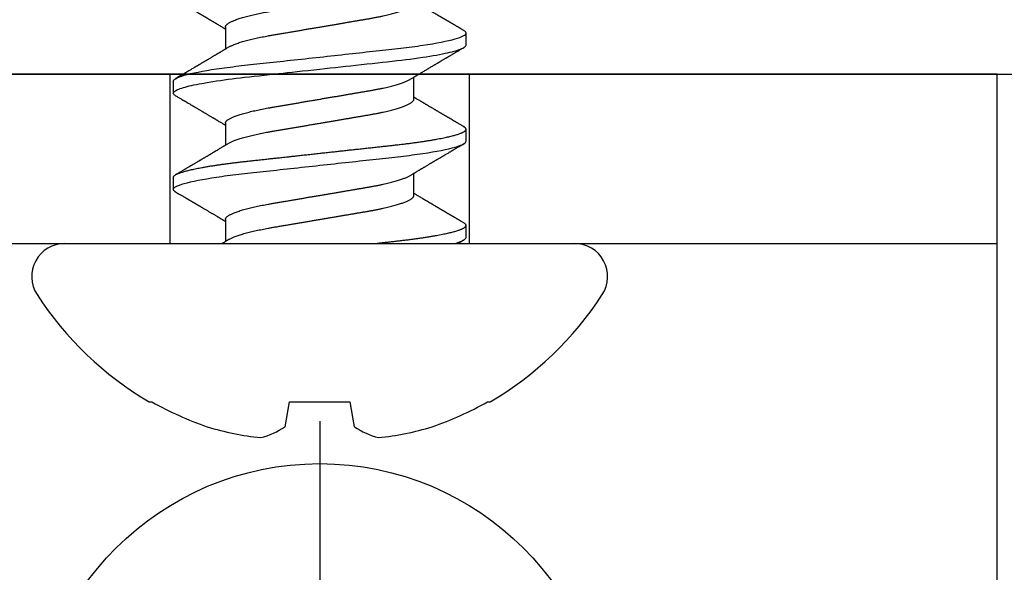
# Model space of a CAD drawing. Units: inches. Extents: x 0 to 266, y 0 to 43.
# Drawn here: x 9 to 10, y 26 to 27 of the extents above; entities that cross this region are included whole.
import ezdxf

# ---------------------------------------------------------------- set-up
doc = ezdxf.new("R2010")
doc.units = ezdxf.units.IN
doc.header["$LTSCALE"] = 0.25
doc.header["$MEASUREMENT"] = 0
doc.layers.add('Arcadia-Profile', color=6, linetype='Continuous')

# ---------------------------------------------------------------- blocks, each defined once
blk = doc.blocks.new('Clip OPG1999-11')
at = {"layer": 'Arcadia-Profile'}
for points in [[(-2, -0.875), (2, -0.875), (2, 0), (-2, 0)], [(2, 0), (-2, 0), (-2, -0.125), (2, -0.125)], [(1.3895, -0.125), (1.6105, -0.125), (1.6105, 0), (1.3895, 0)]]:
    blk.add_lwpolyline(points, close=True, dxfattribs=at)
blk = doc.blocks.new('Dynblock #12-11 x 0.500 PHSMS')
at = {"layer": 'Arcadia-Profile'}
blk.add_line((0, 0.24375), (0, -0.24375), dxfattribs=at)
blk.add_circle((0, 0), 0.2125, dxfattribs=at)
blk = doc.blocks.new('*U316')
at = {"layer": 'Arcadia-Profile'}
for p, q in [((0, 0.18806), (0, -0.18806)), ((-0.11686, 0.12575), (-0.11686, 0.12375)), ((0.04881, 0.108), (0.03994, 0.108)), ((0.11981, 0.108), (0.11094, 0.108)), ((0.01775, 0.06957), (0.00144, 0.06957)), ((0.08875, 0.06957), (0.07244, 0.06957)), ((0.15975, 0.06957), (0.14344, 0.06957)), ((-0.13533, 0.02557), (-0.11686, 0.02231)), ((-0.11686, 0.02231), (-0.11686, -0.02231)), ((-0.11686, -0.02231), (-0.13533, -0.02557)), ((0.0355, -0.06957), (0.05181, -0.06957)), ((0.1065, -0.06957), (0.12281, -0.06957)), ((0.00444, -0.108), (0.01331, -0.108)), ((0.07544, -0.108), (0.08431, -0.108)), ((0.14644, -0.108), (0.15531, -0.108)), ((-0.11686, -0.12375), (-0.11686, -0.12575))]:
    blk.add_line(p, q, dxfattribs=at)
at = {"layer": 'Arcadia-Profile', "flags": 128}
blk.add_lwpolyline([(0.10904, 0.10632), (0.10936, 0.10682), (0.10977, 0.10734), (0.11017, 0.10771), (0.11056, 0.10793), (0.11094, 0.108), (0.11129, 0.10794), (0.11165, 0.10775), (0.11201, 0.10744), (0.11239, 0.10699), (0.11277, 0.10642), (0.11316, 0.10571), (0.11356, 0.10486), (0.11393, 0.10397), (0.11431, 0.10296), (0.11469, 0.10184), (0.11507, 0.10061), (0.11545, 0.09926), (0.11584, 0.09781), (0.11623, 0.09625), (0.11662, 0.09458), (0.11701, 0.0928), (0.1174, 0.09093), (0.11779, 0.08896), (0.11818, 0.0869), (0.11863, 0.08435), (0.11908, 0.08168), (0.11953, 0.0789), (0.11997, 0.07602), (0.12037, 0.07326), (0.12076, 0.07043), (0.12115, 0.06754), (0.12153, 0.06457), (0.1219, 0.06156), (0.12226, 0.05849), (0.12262, 0.05538), (0.123, 0.05191), (0.12339, 0.04834), (0.12379, 0.04466), (0.12421, 0.0409), (0.12463, 0.03704), (0.12499, 0.03377), (0.12535, 0.03044), (0.12572, 0.02706), (0.1261, 0.02365), (0.12647, 0.02019), (0.12686, 0.01671), (0.12731, 0.01256), (0.12777, 0.00839), (0.12823, 0.0042), (0.12869, 0), (0.12911, -0.00389), (0.12954, -0.00777), (0.12996, -0.01163), (0.13038, -0.01548), (0.1308, -0.01929), (0.13121, -0.02307), (0.13162, -0.0268), (0.13207, -0.03085), (0.1325, -0.03483), (0.13293, -0.03873), (0.13335, -0.04255), (0.13376, -0.04627), (0.13416, -0.0499), (0.13454, -0.05343), (0.13492, -0.05687), (0.13532, -0.06027), (0.13572, -0.06361), (0.13613, -0.06683), (0.13655, -0.06997), (0.13697, -0.07304), (0.13741, -0.07602), (0.13781, -0.07869), (0.13822, -0.08127), (0.13864, -0.08376), (0.13906, -0.08615), (0.13948, -0.08843), (0.13991, -0.09061), (0.14033, -0.09266), (0.14072, -0.09444), (0.14111, -0.09612), (0.1415, -0.09769), (0.14189, -0.09915), (0.14228, -0.10051), (0.14266, -0.10175), (0.14304, -0.10288), (0.14341, -0.10389), (0.14378, -0.1048), (0.14415, -0.10558), (0.14451, -0.10626), (0.14486, -0.10682), (0.14527, -0.10734), (0.14567, -0.10771), (0.14606, -0.10793), (0.14644, -0.108), (0.14644, -0.108)], dxfattribs=at)
at = {"layer": 'Arcadia-Profile'}
for centre, radius, start, end in [((-0.02444, 0.18806), 0.02444, 0, 122.99485), ((0.09766, 0), 0.24866, 122.99485, 149.62245), ((0.10069, 0.00054), 0.25002, 150.47504, 160.73805), ((0.06415, 0.02236), 0.2085, 163.08566, 174.18854), ((-0.0871, 0.0577), 0.05796, 194.21711, 213.66985), ((-0.08735, -0.05759), 0.05768, 146.28312, 165.82992), ((0.06411, -0.02237), 0.20846, 185.81039, 196.91541), ((0.10068, -0.00055), 0.25001, 199.26168, 209.52524), ((0.09766, 0), 0.24866, 210.37755, 237.00515), ((-0.02444, -0.18806), 0.02444, 237.00515, 0)]:
    blk.add_arc(centre, radius, start, end, dxfattribs=at)
for points, knots in [([(0.03804, 0.10632), (0.03778, 0.10586), (0.03727, 0.10499), (0.03654, 0.10375), (0.03589, 0.10265), (0.03533, 0.10169), (0.03484, 0.10086), (0.03443, 0.10017), (0.03411, 0.09962), (0.03387, 0.09921), (0.03368, 0.09889), (0.03352, 0.09861), (0.03335, 0.09832), (0.03317, 0.09802), (0.03297, 0.09768), (0.03276, 0.09731), (0.03252, 0.09692), (0.03228, 0.09651), (0.03203, 0.09608), (0.03178, 0.09566), (0.03154, 0.09525), (0.03131, 0.09486), (0.03106, 0.09444), (0.03079, 0.09398), (0.03051, 0.09351), (0.03025, 0.09306), (0.03004, 0.0927), (0.02988, 0.09244), (0.02977, 0.09225), (0.02965, 0.09204), (0.02949, 0.09177), (0.02926, 0.09137), (0.02896, 0.09087), (0.02861, 0.09027), (0.02825, 0.08967), (0.02791, 0.08909), (0.02759, 0.08854), (0.02724, 0.08796), (0.02688, 0.08735), (0.02652, 0.08673), (0.02618, 0.08617), (0.02589, 0.08567), (0.0255, 0.08502), (0.02503, 0.08422), (0.02449, 0.0833), (0.02396, 0.08241), (0.02344, 0.08154), (0.02292, 0.08067), (0.02245, 0.07986), (0.02199, 0.07909), (0.02152, 0.0783), (0.02103, 0.07748), (0.02055, 0.07668), (0.02011, 0.07594), (0.01974, 0.07531), (0.01939, 0.07473), (0.01905, 0.07416), (0.01868, 0.07354), (0.0183, 0.0729), (0.01794, 0.07229), (0.01759, 0.07171), (0.01728, 0.07119), (0.01696, 0.07066), (0.01664, 0.07012), (0.01642, 0.06976), (0.01631, 0.06957)], [0, 0, 0, 0, 0.0373, 0.070897, 0.100793, 0.126993, 0.149497, 0.168309, 0.183429, 0.194048, 0.201818, 0.209306, 0.217186, 0.225457, 0.234038, 0.244554, 0.255302, 0.266284, 0.277605, 0.290647, 0.30035, 0.310974, 0.322517, 0.33498, 0.348362, 0.360979, 0.371237, 0.378148, 0.382267, 0.386619, 0.394856, 0.404801, 0.418867, 0.435348, 0.454126, 0.467948, 0.48277, 0.498591, 0.515411, 0.53304, 0.548652, 0.561472, 0.573888, 0.601671, 0.626547, 0.648771, 0.674267, 0.698043, 0.719968, 0.739922, 0.761523, 0.783995, 0.807087, 0.827421, 0.844239, 0.858834, 0.874508, 0.891375, 0.909438, 0.926605, 0.941616, 0.956227, 0.969859, 0.984777, 1, 1, 1, 1]), ([(0.03804, 0.10632), (0.03815, 0.10649), (0.0384, 0.10689), (0.03877, 0.10736), (0.03917, 0.10773), (0.03956, 0.10796), (0.03981, 0.10799), (0.03994, 0.108)], [0, 0, 0, 0, 0.163147, 0.375007, 0.585185, 0.793555, 1, 1, 1, 1]), ([(0.03994, 0.108), (0.04122, 0.108), (0.04271, 0.10537), (0.04584, 0.09442), (0.04747, 0.08611), (0.04972, 0.07097), (0.05044, 0.06549), (0.05179, 0.05407), (0.05241, 0.04814), (0.05452, 0.02889), (0.0561, 0.01447), (0.05927, -0.01447), (0.06085, -0.02889), (0.06296, -0.04814), (0.06359, -0.05407), (0.06493, -0.06549), (0.06565, -0.07097), (0.06791, -0.08611), (0.06953, -0.09442), (0.07266, -0.10537), (0.07416, -0.108), (0.07544, -0.108)], [0, 0, 0, 0, 0.125, 0.125, 0.25, 0.25, 0.3125, 0.3125, 0.375, 0.375, 0.5, 0.5, 0.625, 0.625, 0.6875, 0.6875, 0.75, 0.75, 0.875, 0.875, 1, 1, 1, 1]), ([(0.04881, 0.108), (0.04893, 0.10799), (0.04916, 0.10796), (0.04952, 0.10777), (0.04989, 0.10746), (0.05026, 0.10701), (0.05065, 0.10644), (0.05104, 0.10573), (0.05143, 0.10491), (0.05181, 0.10399), (0.05218, 0.10298), (0.05256, 0.10186), (0.05294, 0.10063), (0.05333, 0.09928), (0.05372, 0.09783), (0.05411, 0.09626), (0.0545, 0.09459), (0.05489, 0.09282), (0.05528, 0.09095), (0.05567, 0.08898), (0.05608, 0.08679), (0.05651, 0.08437), (0.05696, 0.0817), (0.0574, 0.07892), (0.05783, 0.07611), (0.05824, 0.07328), (0.05864, 0.07045), (0.05903, 0.06756), (0.05941, 0.06459), (0.05978, 0.06158), (0.06014, 0.05851), (0.06051, 0.05529), (0.06087, 0.05191), (0.06127, 0.04834), (0.06167, 0.04466), (0.06208, 0.0409), (0.06248, 0.03726), (0.06286, 0.03377), (0.06323, 0.03044), (0.0636, 0.02706), (0.06397, 0.02365), (0.06435, 0.02019), (0.06475, 0.0165), (0.06519, 0.01256), (0.06564, 0.00839), (0.0661, 0.0042), (0.06655, 0.0001), (0.06699, -0.00389), (0.06741, -0.00777), (0.06784, -0.01163), (0.06826, -0.01548), (0.06868, -0.01929), (0.06909, -0.02307), (0.06951, -0.02692), (0.06994, -0.03085), (0.07038, -0.03483), (0.07081, -0.03873), (0.07122, -0.04255), (0.07163, -0.04627), (0.07203, -0.0499), (0.07242, -0.05344), (0.0728, -0.0569), (0.07319, -0.06029), (0.0736, -0.06361), (0.07401, -0.06685), (0.07442, -0.07), (0.07485, -0.07306), (0.07527, -0.07597), (0.07569, -0.07871), (0.0761, -0.08129), (0.07652, -0.08378), (0.07694, -0.08617), (0.07736, -0.08845), (0.07778, -0.09063), (0.0782, -0.09263), (0.0786, -0.09446), (0.07899, -0.09614), (0.07938, -0.09771), (0.07977, -0.09917), (0.08015, -0.10052), (0.08053, -0.10177), (0.08091, -0.1029), (0.08129, -0.10391), (0.08166, -0.10481), (0.08202, -0.1056), (0.08238, -0.10628), (0.08276, -0.10687), (0.08315, -0.10737), (0.08355, -0.10773), (0.08394, -0.10795), (0.0843, -0.10802), (0.08466, -0.10796), (0.08502, -0.10777), (0.08539, -0.10746), (0.08576, -0.10701), (0.08604, -0.10662), (0.08619, -0.10635), (0.08621, -0.10631)], [0, 0, 0, 0, 0.010162, 0.020412, 0.030746, 0.041157, 0.051641, 0.062192, 0.072803, 0.082578, 0.092394, 0.102246, 0.112128, 0.122036, 0.131963, 0.141905, 0.151855, 0.161809, 0.17176, 0.181704, 0.191635, 0.203314, 0.214958, 0.226559, 0.238107, 0.248743, 0.259321, 0.269835, 0.28028, 0.290648, 0.300936, 0.311137, 0.322294, 0.333542, 0.344891, 0.356336, 0.367869, 0.377542, 0.387265, 0.397035, 0.406847, 0.416695, 0.426574, 0.438249, 0.449952, 0.461673, 0.473402, 0.48426, 0.495111, 0.505947, 0.516761, 0.527547, 0.538298, 0.549007, 0.560729, 0.572384, 0.583963, 0.595459, 0.606863, 0.618169, 0.62937, 0.640538, 0.651811, 0.663183, 0.674444, 0.685788, 0.697208, 0.708697, 0.719385, 0.730117, 0.740889, 0.751692, 0.762519, 0.773364, 0.78422, 0.794173, 0.804124, 0.814067, 0.823995, 0.833905, 0.843789, 0.853643, 0.863462, 0.873241, 0.882974, 0.892657, 0.902285, 0.913555, 0.924736, 0.935821, 0.946804, 0.956966, 0.967216, 0.97755, 0.987961, 0.998445, 1, 1, 1, 1]), ([(0.07404, 0.06689), (0.07387, 0.06718), (0.07355, 0.06772), (0.0731, 0.06847), (0.07271, 0.06911), (0.07238, 0.06967), (0.07208, 0.07017), (0.07179, 0.07066), (0.07142, 0.07127), (0.071, 0.07198), (0.07052, 0.07279), (0.06999, 0.07366), (0.0694, 0.07465), (0.06872, 0.0758), (0.06799, 0.07702), (0.06736, 0.07809), (0.06683, 0.07898), (0.06644, 0.07963), (0.06611, 0.08019), (0.06582, 0.08068), (0.06551, 0.0812), (0.06515, 0.08181), (0.06474, 0.0825), (0.06431, 0.08323), (0.06388, 0.08394), (0.06346, 0.08465), (0.06305, 0.08536), (0.06264, 0.08604), (0.06228, 0.08666), (0.06197, 0.08718), (0.06171, 0.08762), (0.06147, 0.08802), (0.06124, 0.08841), (0.06099, 0.08883), (0.06071, 0.08931), (0.06038, 0.08987), (0.05998, 0.09054), (0.05953, 0.09131), (0.0591, 0.09204), (0.05871, 0.09269), (0.0584, 0.09323), (0.05811, 0.09372), (0.05787, 0.09413), (0.05767, 0.09446), (0.05753, 0.09471), (0.05737, 0.09497), (0.05717, 0.09531), (0.05689, 0.09578), (0.05657, 0.09633), (0.05618, 0.097), (0.05576, 0.0977), (0.05534, 0.09843), (0.05493, 0.09913), (0.05451, 0.09984), (0.05405, 0.10062), (0.05351, 0.10154), (0.05289, 0.1026), (0.05219, 0.10379), (0.05146, 0.10503), (0.05096, 0.10589), (0.0507, 0.10632)], [0, 0, 0, 0, 0.022021, 0.041178, 0.057465, 0.070985, 0.083593, 0.095975, 0.108132, 0.129787, 0.150275, 0.169693, 0.196588, 0.225623, 0.25722, 0.289323, 0.307398, 0.324769, 0.338924, 0.349903, 0.362501, 0.378157, 0.396863, 0.415118, 0.433238, 0.451224, 0.469076, 0.486785, 0.503128, 0.516006, 0.527029, 0.536493, 0.546333, 0.5569, 0.568196, 0.582707, 0.599629, 0.619098, 0.641114, 0.654839, 0.669142, 0.681786, 0.692242, 0.700512, 0.706593, 0.711361, 0.72031, 0.732351, 0.747256, 0.76208, 0.782676, 0.801024, 0.817473, 0.83521, 0.855004, 0.876854, 0.905216, 0.935422, 0.967016, 1, 1, 1, 1]), ([(0.10905, 0.10632), (0.10881, 0.10593), (0.10838, 0.10518), (0.10776, 0.10412), (0.10721, 0.10319), (0.10673, 0.10237), (0.10632, 0.10168), (0.10601, 0.10114), (0.10577, 0.10074), (0.10561, 0.10047), (0.10548, 0.10025), (0.10535, 0.10002), (0.10517, 0.09973), (0.10494, 0.09932), (0.10465, 0.09883), (0.10432, 0.09828), (0.10363, 0.0971), (0.10292, 0.09589), (0.1022, 0.09467), (0.10183, 0.09405), (0.10151, 0.0935), (0.10123, 0.09302), (0.10096, 0.09257), (0.10068, 0.09209), (0.10035, 0.09153), (0.09998, 0.09091), (0.09958, 0.09024), (0.09918, 0.08955), (0.09878, 0.08887), (0.09835, 0.08814), (0.09791, 0.08739), (0.09747, 0.08665), (0.09707, 0.08598), (0.0967, 0.08535), (0.09632, 0.08471), (0.0959, 0.084), (0.09546, 0.08325), (0.095, 0.08248), (0.09453, 0.08169), (0.09402, 0.08083), (0.09354, 0.08001), (0.0931, 0.07928), (0.09276, 0.0787), (0.09246, 0.0782), (0.09217, 0.07772), (0.09186, 0.07719), (0.09151, 0.07661), (0.09115, 0.07601), (0.0907, 0.07524), (0.09016, 0.07434), (0.08954, 0.0733), (0.08893, 0.07227), (0.08842, 0.07142), (0.08801, 0.07073), (0.08771, 0.07024), (0.08748, 0.06985), (0.08735, 0.06963), (0.08731, 0.06957)], [0, 0, 0, 0, 0.032056, 0.060793, 0.086214, 0.10832, 0.127113, 0.142595, 0.152035, 0.159613, 0.16533, 0.169512, 0.178312, 0.189339, 0.202593, 0.218073, 0.234624, 0.298282, 0.3168, 0.334005, 0.349065, 0.361981, 0.373144, 0.385893, 0.400988, 0.418428, 0.437055, 0.455681, 0.474303, 0.492924, 0.514861, 0.535462, 0.553663, 0.569469, 0.586433, 0.606095, 0.627147, 0.648004, 0.668924, 0.691995, 0.717669, 0.736159, 0.752052, 0.764946, 0.777019, 0.79137, 0.807923, 0.824618, 0.840632, 0.870643, 0.898423, 0.925314, 0.954847, 0.968328, 0.981749, 0.99512, 1, 1, 1, 1]), ([(0.11981, 0.108), (0.12109, 0.108), (0.12259, 0.10537), (0.12572, 0.09442), (0.12734, 0.08611), (0.1296, 0.07097), (0.13032, 0.06549), (0.13166, 0.05407), (0.13229, 0.04814), (0.1344, 0.02889), (0.13598, 0.01447), (0.13915, -0.01447), (0.14073, -0.02889), (0.14284, -0.04814), (0.14346, -0.05407), (0.14481, -0.06549), (0.14553, -0.07097), (0.14778, -0.08611), (0.14941, -0.09442), (0.15254, -0.10537), (0.15403, -0.108), (0.15531, -0.108)], [0, 0, 0, 0, 0.125, 0.125, 0.25, 0.25, 0.3125, 0.3125, 0.375, 0.375, 0.5, 0.5, 0.625, 0.625, 0.6875, 0.6875, 0.75, 0.75, 0.875, 0.875, 1, 1, 1, 1]), ([(0.14504, 0.06689), (0.14488, 0.06717), (0.14456, 0.06769), (0.14413, 0.06841), (0.14377, 0.06901), (0.14348, 0.0695), (0.14326, 0.06986), (0.14311, 0.07012), (0.14298, 0.07033), (0.14284, 0.07057), (0.14266, 0.07087), (0.14244, 0.07123), (0.14212, 0.07177), (0.14172, 0.07245), (0.14127, 0.0732), (0.14088, 0.07385), (0.14054, 0.07442), (0.14024, 0.07493), (0.13996, 0.07539), (0.13969, 0.07585), (0.13938, 0.07637), (0.13902, 0.07698), (0.13862, 0.07765), (0.13816, 0.07842), (0.13764, 0.07929), (0.13709, 0.08022), (0.13656, 0.08111), (0.13608, 0.08193), (0.13568, 0.0826), (0.13536, 0.08314), (0.13509, 0.08359), (0.13482, 0.08405), (0.13454, 0.08452), (0.13423, 0.08505), (0.1339, 0.08561), (0.13355, 0.0862), (0.13319, 0.08681), (0.1328, 0.08747), (0.1324, 0.08814), (0.13204, 0.08875), (0.13175, 0.08925), (0.13154, 0.08961), (0.13137, 0.0899), (0.13119, 0.09019), (0.13096, 0.09058), (0.13068, 0.09105), (0.13038, 0.09156), (0.13008, 0.09207), (0.12966, 0.09278), (0.12914, 0.09367), (0.12853, 0.0947), (0.12799, 0.09562), (0.12752, 0.09641), (0.12714, 0.09706), (0.12683, 0.0976), (0.12654, 0.09809), (0.12622, 0.09863), (0.12587, 0.09923), (0.12546, 0.09992), (0.12501, 0.10069), (0.1245, 0.10156), (0.12392, 0.10255), (0.12325, 0.10368), (0.12251, 0.10495), (0.12198, 0.10585), (0.1217, 0.10632)], [0, 0, 0, 0, 0.021375, 0.03972, 0.055031, 0.067305, 0.076539, 0.08273, 0.087048, 0.092973, 0.100638, 0.110046, 0.120502, 0.142117, 0.161182, 0.177696, 0.191942, 0.204947, 0.216448, 0.227023, 0.240092, 0.256164, 0.273342, 0.290692, 0.315269, 0.339346, 0.361896, 0.382816, 0.401494, 0.412788, 0.424203, 0.435772, 0.447495, 0.46056, 0.476123, 0.489953, 0.505295, 0.52215, 0.540303, 0.556283, 0.568886, 0.578109, 0.583485, 0.590784, 0.600685, 0.61318, 0.626512, 0.639382, 0.65179, 0.680785, 0.706886, 0.730076, 0.750242, 0.767358, 0.77929, 0.790863, 0.805007, 0.819888, 0.837098, 0.856817, 0.878297, 0.903351, 0.931985, 0.9642, 1, 1, 1, 1]), ([(0.18005, 0.10632), (0.17988, 0.10603), (0.17956, 0.1055), (0.17912, 0.10475), (0.17875, 0.10411), (0.17843, 0.10356), (0.17813, 0.10306), (0.17786, 0.10259), (0.17756, 0.10208), (0.17722, 0.10151), (0.17684, 0.10085), (0.17641, 0.10013), (0.17602, 0.09947), (0.1757, 0.09891), (0.17546, 0.09851), (0.17526, 0.09817), (0.17507, 0.09784), (0.17487, 0.09751), (0.17465, 0.09714), (0.17441, 0.09672), (0.17414, 0.09626), (0.17385, 0.09577), (0.17356, 0.09529), (0.17328, 0.09481), (0.173, 0.09434), (0.1727, 0.09383), (0.17241, 0.09332), (0.17213, 0.09286), (0.17192, 0.0925), (0.17175, 0.0922), (0.17157, 0.09191), (0.17137, 0.09157), (0.17112, 0.09114), (0.17084, 0.09066), (0.17054, 0.09016), (0.17024, 0.08965), (0.16995, 0.08916), (0.16967, 0.08868), (0.1694, 0.08823), (0.16917, 0.08784), (0.16898, 0.08751), (0.16881, 0.08723), (0.16863, 0.08693), (0.1684, 0.08654), (0.16811, 0.08604), (0.16776, 0.08546), (0.16741, 0.08486), (0.16707, 0.08429), (0.16675, 0.08374), (0.16645, 0.08324), (0.1662, 0.08281), (0.166, 0.08248), (0.16582, 0.08218), (0.16563, 0.08185), (0.1654, 0.08147), (0.16514, 0.08102), (0.16485, 0.08054), (0.16454, 0.08002), (0.16422, 0.07949), (0.1639, 0.07893), (0.16358, 0.07841), (0.16331, 0.07794), (0.16307, 0.07754), (0.16283, 0.07714), (0.16255, 0.07666), (0.16223, 0.07614), (0.16176, 0.07535), (0.16116, 0.07434), (0.16045, 0.07314), (0.15977, 0.072), (0.15923, 0.0711), (0.15881, 0.0704), (0.15855, 0.06996), (0.15838, 0.06968), (0.15831, 0.06957)], [0, 0, 0, 0, 0.023335, 0.043639, 0.060912, 0.075293, 0.088613, 0.101443, 0.113782, 0.130146, 0.147864, 0.16749, 0.18887, 0.201856, 0.212735, 0.221541, 0.229998, 0.239094, 0.248685, 0.260519, 0.272928, 0.285992, 0.30064, 0.312451, 0.325236, 0.338996, 0.353667, 0.366641, 0.37653, 0.383364, 0.390756, 0.400195, 0.411682, 0.425198, 0.439294, 0.453025, 0.46639, 0.47939, 0.49201, 0.503092, 0.511766, 0.518465, 0.526246, 0.536104, 0.550383, 0.567046, 0.583406, 0.599062, 0.614013, 0.628207, 0.640188, 0.648655, 0.655813, 0.664569, 0.675081, 0.687347, 0.700801, 0.714826, 0.72942, 0.744583, 0.759927, 0.772661, 0.782231, 0.792887, 0.805883, 0.820774, 0.835911, 0.870501, 0.903142, 0.934031, 0.963855, 0.976851, 0.99121, 1, 1, 1, 1]), ([(0.00304, 0.06689), (0.00292, 0.06709), (0.0027, 0.06746), (0.00242, 0.06793), (0.00219, 0.06832), (0.00198, 0.06867), (0.00173, 0.06909), (0.00144, 0.06957), (0.00113, 0.07008), (0.00069, 0.07083), (0.00031, 0.07145), (0.00004, 0.07191), (0.00001, 0.07197)], [0, 0, 0, 0, 0.120131, 0.214088, 0.282736, 0.348674, 0.421796, 0.528216, 0.632905, 0.727629, 0.966718, 1, 1, 1, 1]), ([(0.00304, 0.06689), (0.00305, 0.06688), (0.00321, 0.06663), (0.00352, 0.06605), (0.00398, 0.06515), (0.00444, 0.06414), (0.00492, 0.06298), (0.00543, 0.06166), (0.00595, 0.06018), (0.00647, 0.05857), (0.00699, 0.05686), (0.00751, 0.05503), (0.00802, 0.05311), (0.00853, 0.05109), (0.00902, 0.04902), (0.0095, 0.04691), (0.00996, 0.04477), (0.0104, 0.04257), (0.01084, 0.04032), (0.01127, 0.03803), (0.01171, 0.03555), (0.01216, 0.03287), (0.01265, 0.02996), (0.01317, 0.02696), (0.01367, 0.02397), (0.01417, 0.02103), (0.01467, 0.01814), (0.01517, 0.01519), (0.01567, 0.01221), (0.01619, 0.00919), (0.01671, 0.00614), (0.01723, 0.00307), (0.01774, 0.00005), (0.01825, -0.00292), (0.01874, -0.00584), (0.01924, -0.00873), (0.01972, -0.01161), (0.02021, -0.01445), (0.02068, -0.01721), (0.02113, -0.01987), (0.02157, -0.02243), (0.02199, -0.02495), (0.02241, -0.02741), (0.02284, -0.0299), (0.02326, -0.03241), (0.02369, -0.03495), (0.02412, -0.03742), (0.02457, -0.03985), (0.02503, -0.04222), (0.0255, -0.04455), (0.02598, -0.0468), (0.02646, -0.04895), (0.02694, -0.05099), (0.02743, -0.05291), (0.02791, -0.05475), (0.0284, -0.0565), (0.0289, -0.05815), (0.02939, -0.05968), (0.02986, -0.06107), (0.03033, -0.06235), (0.0308, -0.06352), (0.03126, -0.06459), (0.03174, -0.0656), (0.03223, -0.06652), (0.03273, -0.06735), (0.03322, -0.06804), (0.0337, -0.06861), (0.03417, -0.06904), (0.03463, -0.06935), (0.03507, -0.06954), (0.03536, -0.06956), (0.0355, -0.06957)], [0, 0, 0, 0, 0.000796, 0.014465, 0.028191, 0.041965, 0.055775, 0.071216, 0.086673, 0.102128, 0.117566, 0.132972, 0.148329, 0.163623, 0.178838, 0.193212, 0.207489, 0.221659, 0.235711, 0.249635, 0.263421, 0.279576, 0.295908, 0.312424, 0.329106, 0.344129, 0.359257, 0.374477, 0.389775, 0.405136, 0.420544, 0.435984, 0.45144, 0.466128, 0.480802, 0.495449, 0.510056, 0.524608, 0.539094, 0.552679, 0.566184, 0.579599, 0.592914, 0.60612, 0.620721, 0.635165, 0.649628, 0.664247, 0.67901, 0.693906, 0.708921, 0.724043, 0.738501, 0.753029, 0.767617, 0.78225, 0.796916, 0.8116, 0.825451, 0.839294, 0.85312, 0.866915, 0.88067, 0.89596, 0.91117, 0.926286, 0.941294, 0.956182, 0.970937, 0.985546, 1, 1, 1, 1]), ([(0.01775, 0.06957), (0.01789, 0.06956), (0.01816, 0.06954), (0.01858, 0.06937), (0.01901, 0.06909), (0.01946, 0.0687), (0.01991, 0.06819), (0.02037, 0.06758), (0.02082, 0.06686), (0.02127, 0.06606), (0.02173, 0.06515), (0.02219, 0.06414), (0.02267, 0.06298), (0.02318, 0.06166), (0.0237, 0.06018), (0.02422, 0.05857), (0.02474, 0.05686), (0.02526, 0.05503), (0.02577, 0.05311), (0.02628, 0.05109), (0.02677, 0.04902), (0.02725, 0.04691), (0.02771, 0.04477), (0.02815, 0.04257), (0.02859, 0.04032), (0.02902, 0.03803), (0.02946, 0.03555), (0.02991, 0.03287), (0.0304, 0.02996), (0.03092, 0.02696), (0.03142, 0.02397), (0.03192, 0.02103), (0.03242, 0.01814), (0.03292, 0.01519), (0.03342, 0.01221), (0.03394, 0.00919), (0.03446, 0.00614), (0.03498, 0.00307), (0.03549, 0.00005), (0.036, -0.00292), (0.03649, -0.00584), (0.03699, -0.00873), (0.03747, -0.01161), (0.03796, -0.01445), (0.03843, -0.01721), (0.03888, -0.01987), (0.03932, -0.02243), (0.03974, -0.02495), (0.04016, -0.02741), (0.04059, -0.0299), (0.04101, -0.03241), (0.04144, -0.03495), (0.04187, -0.03742), (0.04232, -0.03985), (0.04278, -0.04222), (0.04325, -0.04455), (0.04373, -0.0468), (0.04421, -0.04895), (0.04469, -0.05099), (0.04518, -0.05291), (0.04566, -0.05475), (0.04615, -0.0565), (0.04665, -0.05815), (0.04714, -0.05968), (0.04761, -0.06107), (0.04808, -0.06235), (0.04855, -0.06352), (0.04901, -0.06459), (0.04949, -0.06559), (0.04989, -0.06636), (0.05013, -0.06675), (0.05021, -0.06688)], [0, 0, 0, 0, 0.013732, 0.027605, 0.04161, 0.055737, 0.069975, 0.084314, 0.097914, 0.111583, 0.12531, 0.139084, 0.152894, 0.168336, 0.183792, 0.199247, 0.214686, 0.230092, 0.245449, 0.260743, 0.275958, 0.290332, 0.304609, 0.31878, 0.332832, 0.346756, 0.360542, 0.376697, 0.393029, 0.409545, 0.426227, 0.44125, 0.456378, 0.471599, 0.486897, 0.502258, 0.517666, 0.533106, 0.548562, 0.56325, 0.577924, 0.592572, 0.607178, 0.621731, 0.636216, 0.649802, 0.663307, 0.676722, 0.690037, 0.703243, 0.717844, 0.732288, 0.746752, 0.761371, 0.776134, 0.791029, 0.806045, 0.821167, 0.835625, 0.850154, 0.864741, 0.879375, 0.89404, 0.908725, 0.922575, 0.936419, 0.950245, 0.96404, 0.977795, 0.993085, 1, 1, 1, 1]), ([(0.07404, 0.06689), (0.07405, 0.06688), (0.07421, 0.06663), (0.07452, 0.06605), (0.07498, 0.06515), (0.07544, 0.06414), (0.07592, 0.06298), (0.07643, 0.06166), (0.07695, 0.06018), (0.07747, 0.05857), (0.07799, 0.05686), (0.07851, 0.05503), (0.07902, 0.05311), (0.07953, 0.05109), (0.08002, 0.04902), (0.0805, 0.04691), (0.08096, 0.04477), (0.0814, 0.04257), (0.08184, 0.04032), (0.08227, 0.03803), (0.08271, 0.03555), (0.08316, 0.03287), (0.08365, 0.02996), (0.08417, 0.02696), (0.08467, 0.02397), (0.08517, 0.02103), (0.08567, 0.01814), (0.08617, 0.01519), (0.08667, 0.01221), (0.08719, 0.00919), (0.08771, 0.00614), (0.08823, 0.00307), (0.08874, 0.00005), (0.08925, -0.00292), (0.08974, -0.00584), (0.09024, -0.00873), (0.09072, -0.01161), (0.09121, -0.01445), (0.09168, -0.01721), (0.09213, -0.01987), (0.09257, -0.02243), (0.09299, -0.02495), (0.09341, -0.02741), (0.09384, -0.0299), (0.09426, -0.03241), (0.09469, -0.03495), (0.09512, -0.03742), (0.09557, -0.03985), (0.09603, -0.04222), (0.0965, -0.04455), (0.09698, -0.0468), (0.09746, -0.04895), (0.09794, -0.05099), (0.09843, -0.05291), (0.09891, -0.05475), (0.0994, -0.0565), (0.0999, -0.05815), (0.10039, -0.05968), (0.10086, -0.06107), (0.10133, -0.06235), (0.1018, -0.06352), (0.10226, -0.06459), (0.10274, -0.0656), (0.10323, -0.06652), (0.10373, -0.06735), (0.10422, -0.06804), (0.1047, -0.06861), (0.10517, -0.06904), (0.10563, -0.06935), (0.10607, -0.06954), (0.10636, -0.06956), (0.1065, -0.06957)], [0, 0, 0, 0, 0.000799, 0.014468, 0.028195, 0.041969, 0.055779, 0.07122, 0.086676, 0.102131, 0.117569, 0.132975, 0.148332, 0.163626, 0.178841, 0.193214, 0.207492, 0.221662, 0.235714, 0.249638, 0.263424, 0.279579, 0.295911, 0.312426, 0.329109, 0.344131, 0.359259, 0.374479, 0.389777, 0.405138, 0.420546, 0.435986, 0.451442, 0.46613, 0.480804, 0.495451, 0.510057, 0.52461, 0.539095, 0.552681, 0.566186, 0.5796, 0.592915, 0.606121, 0.620722, 0.635166, 0.64963, 0.664248, 0.679011, 0.693907, 0.708922, 0.724044, 0.738502, 0.75303, 0.767618, 0.782251, 0.796917, 0.811601, 0.825452, 0.839295, 0.85312, 0.866916, 0.880671, 0.89596, 0.91117, 0.926286, 0.941295, 0.956182, 0.970937, 0.985546, 1, 1, 1, 1]), ([(0.08875, 0.06957), (0.08889, 0.06956), (0.08916, 0.06954), (0.08958, 0.06937), (0.09001, 0.06909), (0.09046, 0.0687), (0.09091, 0.06819), (0.09137, 0.06758), (0.09182, 0.06686), (0.09227, 0.06606), (0.09273, 0.06515), (0.09319, 0.06414), (0.09367, 0.06298), (0.09418, 0.06166), (0.0947, 0.06018), (0.09522, 0.05857), (0.09574, 0.05686), (0.09626, 0.05503), (0.09677, 0.05311), (0.09728, 0.05109), (0.09777, 0.04902), (0.09825, 0.04691), (0.09871, 0.04477), (0.09915, 0.04257), (0.09959, 0.04032), (0.10002, 0.03803), (0.10046, 0.03555), (0.10091, 0.03287), (0.1014, 0.02996), (0.10192, 0.02696), (0.10242, 0.02397), (0.10292, 0.02103), (0.10342, 0.01814), (0.10392, 0.01519), (0.10442, 0.01221), (0.10494, 0.00919), (0.10546, 0.00614), (0.10598, 0.00307), (0.10649, 0.00005), (0.107, -0.00292), (0.10749, -0.00584), (0.10799, -0.00873), (0.10847, -0.01161), (0.10896, -0.01445), (0.10943, -0.01721), (0.10988, -0.01987), (0.11032, -0.02243), (0.11074, -0.02495), (0.11116, -0.02741), (0.11159, -0.0299), (0.11201, -0.03241), (0.11244, -0.03495), (0.11287, -0.03742), (0.11332, -0.03985), (0.11378, -0.04222), (0.11425, -0.04455), (0.11473, -0.0468), (0.11521, -0.04895), (0.11569, -0.05099), (0.11618, -0.05291), (0.11666, -0.05475), (0.11715, -0.0565), (0.11765, -0.05815), (0.11814, -0.05968), (0.11861, -0.06107), (0.11908, -0.06235), (0.11955, -0.06352), (0.12001, -0.06459), (0.12049, -0.06559), (0.12089, -0.06636), (0.12113, -0.06675), (0.12121, -0.06688)], [0, 0, 0, 0, 0.013732, 0.027605, 0.04161, 0.055737, 0.069975, 0.084314, 0.097914, 0.111583, 0.12531, 0.139084, 0.152894, 0.168335, 0.183792, 0.199247, 0.214686, 0.230091, 0.245449, 0.260743, 0.275958, 0.290331, 0.304609, 0.318779, 0.332831, 0.346755, 0.360542, 0.376696, 0.393028, 0.409544, 0.426227, 0.441249, 0.456377, 0.471598, 0.486896, 0.502257, 0.517665, 0.533105, 0.548561, 0.563249, 0.577923, 0.592571, 0.607177, 0.62173, 0.636215, 0.649801, 0.663306, 0.676721, 0.690036, 0.703242, 0.717843, 0.732287, 0.746751, 0.761369, 0.776132, 0.791028, 0.806044, 0.821166, 0.835623, 0.850152, 0.86474, 0.879373, 0.894039, 0.908724, 0.922574, 0.936418, 0.950243, 0.964039, 0.977794, 0.993083, 1, 1, 1, 1]), ([(0.14504, 0.06689), (0.14505, 0.06688), (0.14521, 0.06663), (0.14552, 0.06605), (0.14598, 0.06515), (0.14644, 0.06414), (0.14692, 0.06298), (0.14743, 0.06166), (0.14795, 0.06018), (0.14847, 0.05857), (0.14899, 0.05686), (0.14951, 0.05503), (0.15002, 0.05311), (0.15053, 0.05109), (0.15102, 0.04902), (0.1515, 0.04691), (0.15196, 0.04477), (0.1524, 0.04257), (0.15284, 0.04032), (0.15327, 0.03803), (0.15371, 0.03555), (0.15416, 0.03287), (0.15465, 0.02996), (0.15517, 0.02696), (0.15567, 0.02397), (0.15617, 0.02103), (0.15667, 0.01814), (0.15717, 0.01519), (0.15767, 0.01221), (0.15819, 0.00919), (0.15871, 0.00614), (0.15923, 0.00307), (0.15974, 0.00005), (0.16025, -0.00292), (0.16074, -0.00584), (0.16124, -0.00873), (0.16172, -0.01161), (0.16221, -0.01445), (0.16268, -0.01721), (0.16313, -0.01987), (0.16357, -0.02243), (0.16399, -0.02495), (0.16441, -0.02741), (0.16484, -0.0299), (0.16526, -0.03241), (0.16569, -0.03495), (0.16612, -0.03742), (0.16657, -0.03985), (0.16703, -0.04222), (0.1675, -0.04455), (0.16798, -0.0468), (0.16846, -0.04895), (0.16894, -0.05099), (0.16943, -0.05291), (0.16991, -0.05475), (0.1704, -0.0565), (0.1709, -0.05815), (0.17139, -0.05968), (0.17186, -0.06107), (0.17233, -0.06235), (0.1728, -0.06352), (0.17326, -0.06459), (0.17374, -0.0656), (0.17423, -0.06652), (0.17473, -0.06735), (0.17522, -0.06804), (0.1757, -0.06861), (0.17617, -0.06904), (0.17663, -0.06935), (0.17707, -0.06954), (0.17736, -0.06956), (0.1775, -0.06957)], [0, 0, 0, 0, 0.000798, 0.014466, 0.028193, 0.041967, 0.055777, 0.071218, 0.086674, 0.10213, 0.117568, 0.132974, 0.148331, 0.163625, 0.17884, 0.193213, 0.207491, 0.221661, 0.235713, 0.249637, 0.263423, 0.279578, 0.29591, 0.312425, 0.329108, 0.34413, 0.359258, 0.374479, 0.389776, 0.405137, 0.420545, 0.435985, 0.451441, 0.466129, 0.480803, 0.49545, 0.510057, 0.524609, 0.539095, 0.55268, 0.566185, 0.5796, 0.592915, 0.606121, 0.620721, 0.635166, 0.649629, 0.664248, 0.679011, 0.693906, 0.708922, 0.724044, 0.738501, 0.75303, 0.767617, 0.782251, 0.796916, 0.811601, 0.825451, 0.839295, 0.85312, 0.866916, 0.88067, 0.89596, 0.91117, 0.926286, 0.941294, 0.956182, 0.970937, 0.985546, 1, 1, 1, 1]), ([(0.15975, 0.06957), (0.15989, 0.06956), (0.16016, 0.06954), (0.16058, 0.06937), (0.16101, 0.06909), (0.16146, 0.0687), (0.16191, 0.06819), (0.16237, 0.06758), (0.16282, 0.06686), (0.16327, 0.06606), (0.16373, 0.06515), (0.16419, 0.06414), (0.16467, 0.06298), (0.16518, 0.06166), (0.1657, 0.06018), (0.16622, 0.05857), (0.16674, 0.05686), (0.16726, 0.05503), (0.16777, 0.05311), (0.16828, 0.05109), (0.16877, 0.04902), (0.16925, 0.04691), (0.16971, 0.04477), (0.17015, 0.04257), (0.17059, 0.04032), (0.17102, 0.03803), (0.17146, 0.03555), (0.17191, 0.03287), (0.1724, 0.02996), (0.17292, 0.02696), (0.17342, 0.02397), (0.17392, 0.02103), (0.17442, 0.01814), (0.17492, 0.01519), (0.17542, 0.01221), (0.17594, 0.00919), (0.17646, 0.00614), (0.17698, 0.00307), (0.17749, 0.00005), (0.178, -0.00292), (0.17849, -0.00584), (0.17899, -0.00873), (0.17947, -0.01161), (0.17996, -0.01445), (0.18043, -0.01721), (0.18088, -0.01987), (0.18132, -0.02243), (0.18174, -0.02495), (0.18216, -0.02741), (0.18259, -0.0299), (0.18301, -0.03241), (0.18344, -0.03495), (0.18387, -0.03742), (0.18432, -0.03985), (0.18478, -0.04222), (0.18525, -0.04455), (0.18573, -0.0468), (0.18621, -0.04895), (0.18669, -0.05099), (0.18718, -0.05291), (0.18766, -0.05475), (0.18815, -0.0565), (0.18865, -0.05815), (0.18914, -0.05968), (0.18961, -0.06107), (0.19008, -0.06235), (0.19055, -0.06352), (0.19101, -0.06459), (0.19149, -0.06559), (0.19189, -0.06636), (0.19213, -0.06675), (0.19221, -0.06688)], [0, 0, 0, 0, 0.013732, 0.027605, 0.04161, 0.055737, 0.069975, 0.084314, 0.097915, 0.111584, 0.125311, 0.139085, 0.152895, 0.168336, 0.183792, 0.199248, 0.214686, 0.230092, 0.24545, 0.260744, 0.275959, 0.290332, 0.30461, 0.31878, 0.332833, 0.346757, 0.360543, 0.376698, 0.39303, 0.409546, 0.426228, 0.441251, 0.456379, 0.4716, 0.486898, 0.502259, 0.517667, 0.533107, 0.548563, 0.563251, 0.577926, 0.592573, 0.607179, 0.621732, 0.636218, 0.649804, 0.663309, 0.676723, 0.690038, 0.703245, 0.717845, 0.73229, 0.746753, 0.761372, 0.776135, 0.791031, 0.806047, 0.821169, 0.835626, 0.850155, 0.864743, 0.879377, 0.894042, 0.908727, 0.922578, 0.936421, 0.950247, 0.964042, 0.977797, 0.993087, 1, 1, 1, 1]), ([(0, -0.0405), (0.00014, -0.04173), (0.0004, -0.04419), (0.0008, -0.04779), (0.00118, -0.0513), (0.00156, -0.05472), (0.00193, -0.05808), (0.00232, -0.06131), (0.0027, -0.06444), (0.00308, -0.06744), (0.00348, -0.07038), (0.00387, -0.07325), (0.00428, -0.07603), (0.00469, -0.07871), (0.0051, -0.08129), (0.00552, -0.08378), (0.00594, -0.08617), (0.00636, -0.08845), (0.00678, -0.09063), (0.0072, -0.09263), (0.0076, -0.09446), (0.00799, -0.09614), (0.00838, -0.09771), (0.00877, -0.09917), (0.00915, -0.10052), (0.00953, -0.10177), (0.00991, -0.1029), (0.01029, -0.10391), (0.01066, -0.10481), (0.01102, -0.1056), (0.01138, -0.10628), (0.01176, -0.10687), (0.01215, -0.10737), (0.01255, -0.10773), (0.01294, -0.10795), (0.0133, -0.10802), (0.01366, -0.10796), (0.01402, -0.10777), (0.01439, -0.10746), (0.01476, -0.10701), (0.01504, -0.10662), (0.01519, -0.10635), (0.01521, -0.10631)], [0, 0, 0, 0, 0.0272477, 0.0542761, 0.0810696, 0.1076246, 0.1342746, 0.1611683, 0.186735, 0.2124913, 0.2384231, 0.2645155, 0.290753, 0.3167746, 0.342906, 0.369131, 0.3954329, 0.4217946, 0.448199, 0.4746287, 0.4988632, 0.5230908, 0.5472979, 0.571471, 0.5955969, 0.6196624, 0.6436546, 0.6675608, 0.6913686, 0.7150659, 0.7386409, 0.7620824, 0.7895229, 0.8167456, 0.8437342, 0.8704735, 0.8952153, 0.9201717, 0.9453306, 0.9706795, 0.9962048, 1, 1, 1, 1]), ([(0.0152, -0.10632), (0.01537, -0.10603), (0.01569, -0.1055), (0.01613, -0.10475), (0.0165, -0.10411), (0.01682, -0.10356), (0.01712, -0.10306), (0.01739, -0.10259), (0.01769, -0.10208), (0.01803, -0.10151), (0.01841, -0.10085), (0.01884, -0.10013), (0.01923, -0.09947), (0.01955, -0.09891), (0.01979, -0.09851), (0.01999, -0.09817), (0.02018, -0.09784), (0.02038, -0.09751), (0.0206, -0.09714), (0.02084, -0.09672), (0.02111, -0.09626), (0.0214, -0.09577), (0.02169, -0.09529), (0.02197, -0.09481), (0.02225, -0.09434), (0.02255, -0.09383), (0.02284, -0.09332), (0.02312, -0.09286), (0.02333, -0.0925), (0.0235, -0.0922), (0.02368, -0.09191), (0.02388, -0.09157), (0.02413, -0.09114), (0.02441, -0.09066), (0.02471, -0.09016), (0.02501, -0.08965), (0.0253, -0.08916), (0.02558, -0.08868), (0.02585, -0.08823), (0.02608, -0.08784), (0.02627, -0.08751), (0.02644, -0.08723), (0.02662, -0.08693), (0.02685, -0.08654), (0.02714, -0.08604), (0.02749, -0.08546), (0.02784, -0.08486), (0.02818, -0.08429), (0.0285, -0.08374), (0.0288, -0.08324), (0.02905, -0.08281), (0.02925, -0.08248), (0.02943, -0.08218), (0.02962, -0.08185), (0.02985, -0.08147), (0.03011, -0.08102), (0.0304, -0.08054), (0.03071, -0.08002), (0.03103, -0.07949), (0.03135, -0.07893), (0.03167, -0.07841), (0.03194, -0.07794), (0.03218, -0.07754), (0.03242, -0.07714), (0.0327, -0.07666), (0.03302, -0.07614), (0.03349, -0.07535), (0.03409, -0.07434), (0.0348, -0.07314), (0.03548, -0.072), (0.03602, -0.0711), (0.03644, -0.0704), (0.0367, -0.06996), (0.03687, -0.06968), (0.03694, -0.06957)], [0, 0, 0, 0, 0.023335, 0.043638, 0.060912, 0.075293, 0.088613, 0.101442, 0.113782, 0.130146, 0.147863, 0.16749, 0.18887, 0.201856, 0.212735, 0.22154, 0.229998, 0.239094, 0.248685, 0.260519, 0.272928, 0.285992, 0.30064, 0.312451, 0.325236, 0.338996, 0.353668, 0.366641, 0.37653, 0.383364, 0.390756, 0.400195, 0.411682, 0.425198, 0.439294, 0.453025, 0.46639, 0.47939, 0.49201, 0.503092, 0.511766, 0.518465, 0.526246, 0.536104, 0.550383, 0.567046, 0.583406, 0.599062, 0.614013, 0.628207, 0.640188, 0.648655, 0.655813, 0.664569, 0.675081, 0.687346, 0.700801, 0.714826, 0.72942, 0.744583, 0.759927, 0.772661, 0.782231, 0.792887, 0.805883, 0.820774, 0.835911, 0.870501, 0.903142, 0.934031, 0.963855, 0.976851, 0.991209, 1, 1, 1, 1]), ([(0.05021, -0.06689), (0.05037, -0.06717), (0.05069, -0.06769), (0.05112, -0.06841), (0.05148, -0.06901), (0.05177, -0.0695), (0.05199, -0.06986), (0.05214, -0.07012), (0.05227, -0.07033), (0.05241, -0.07057), (0.05259, -0.07087), (0.05281, -0.07123), (0.05313, -0.07177), (0.05353, -0.07245), (0.05398, -0.0732), (0.05437, -0.07385), (0.05471, -0.07442), (0.05501, -0.07493), (0.05529, -0.07539), (0.05556, -0.07585), (0.05587, -0.07637), (0.05623, -0.07698), (0.05663, -0.07765), (0.05709, -0.07842), (0.05761, -0.07929), (0.05816, -0.08022), (0.05869, -0.08111), (0.05917, -0.08193), (0.05957, -0.0826), (0.05989, -0.08314), (0.06016, -0.08359), (0.06043, -0.08405), (0.06071, -0.08452), (0.06102, -0.08505), (0.06135, -0.08561), (0.0617, -0.0862), (0.06206, -0.08681), (0.06245, -0.08747), (0.06285, -0.08814), (0.06321, -0.08875), (0.0635, -0.08925), (0.06371, -0.08961), (0.06388, -0.0899), (0.06406, -0.09019), (0.06429, -0.09058), (0.06457, -0.09105), (0.06487, -0.09156), (0.06517, -0.09207), (0.06559, -0.09278), (0.06611, -0.09367), (0.06672, -0.0947), (0.06726, -0.09562), (0.06773, -0.09641), (0.06811, -0.09706), (0.06842, -0.0976), (0.06871, -0.09809), (0.06903, -0.09863), (0.06938, -0.09923), (0.06979, -0.09992), (0.07024, -0.10069), (0.07075, -0.10156), (0.07133, -0.10255), (0.072, -0.10368), (0.07274, -0.10495), (0.07327, -0.10585), (0.07355, -0.10632)], [0, 0, 0, 0, 0.021375, 0.03972, 0.055031, 0.067305, 0.076539, 0.08273, 0.087048, 0.092973, 0.100639, 0.110046, 0.120502, 0.142117, 0.161182, 0.177696, 0.191942, 0.204947, 0.216448, 0.227023, 0.240092, 0.256164, 0.273342, 0.290692, 0.315269, 0.339346, 0.361896, 0.382816, 0.401494, 0.412788, 0.424203, 0.435772, 0.447495, 0.46056, 0.476124, 0.489953, 0.505295, 0.52215, 0.540303, 0.556283, 0.568886, 0.578109, 0.583485, 0.590784, 0.600685, 0.61318, 0.626512, 0.639382, 0.65179, 0.680785, 0.706886, 0.730076, 0.750242, 0.767358, 0.77929, 0.790863, 0.805006, 0.819888, 0.837098, 0.856817, 0.878297, 0.903351, 0.931985, 0.9642, 1, 1, 1, 1]), ([(0.0862, -0.10632), (0.08644, -0.10593), (0.08687, -0.10518), (0.08749, -0.10412), (0.08804, -0.10319), (0.08852, -0.10237), (0.08893, -0.10168), (0.08924, -0.10114), (0.08948, -0.10074), (0.08964, -0.10047), (0.08977, -0.10025), (0.0899, -0.10002), (0.09008, -0.09973), (0.09031, -0.09932), (0.0906, -0.09883), (0.09093, -0.09828), (0.09162, -0.0971), (0.09233, -0.09589), (0.09305, -0.09467), (0.09342, -0.09405), (0.09374, -0.0935), (0.09402, -0.09302), (0.09429, -0.09257), (0.09457, -0.09209), (0.0949, -0.09153), (0.09527, -0.09091), (0.09567, -0.09024), (0.09607, -0.08955), (0.09647, -0.08887), (0.0969, -0.08814), (0.09734, -0.08739), (0.09778, -0.08665), (0.09818, -0.08598), (0.09855, -0.08535), (0.09893, -0.08471), (0.09935, -0.084), (0.09979, -0.08325), (0.10025, -0.08248), (0.10072, -0.08169), (0.10123, -0.08083), (0.10171, -0.08001), (0.10215, -0.07928), (0.10249, -0.0787), (0.10279, -0.0782), (0.10308, -0.07772), (0.10339, -0.07719), (0.10374, -0.07661), (0.1041, -0.07601), (0.10455, -0.07524), (0.10509, -0.07434), (0.10571, -0.0733), (0.10632, -0.07227), (0.10683, -0.07142), (0.10724, -0.07073), (0.10754, -0.07024), (0.10777, -0.06985), (0.1079, -0.06963), (0.10794, -0.06957)], [0, 0, 0, 0, 0.032056, 0.060793, 0.086214, 0.10832, 0.127113, 0.142595, 0.152035, 0.159613, 0.16533, 0.169512, 0.178312, 0.189339, 0.202593, 0.218073, 0.234624, 0.298282, 0.3168, 0.334005, 0.349065, 0.361981, 0.373144, 0.385893, 0.400988, 0.418428, 0.437055, 0.455681, 0.474303, 0.492924, 0.514861, 0.535462, 0.553663, 0.569469, 0.586433, 0.606095, 0.627147, 0.648004, 0.668924, 0.691995, 0.717669, 0.736159, 0.752052, 0.764946, 0.777019, 0.79137, 0.807923, 0.824618, 0.840632, 0.870643, 0.898423, 0.925314, 0.954847, 0.968328, 0.981749, 0.99512, 1, 1, 1, 1]), ([(0.12121, -0.06689), (0.12138, -0.06718), (0.1217, -0.06772), (0.12215, -0.06847), (0.12254, -0.06911), (0.12287, -0.06967), (0.12317, -0.07017), (0.12346, -0.07066), (0.12383, -0.07127), (0.12425, -0.07198), (0.12473, -0.07279), (0.12526, -0.07366), (0.12585, -0.07465), (0.12653, -0.0758), (0.12726, -0.07702), (0.12789, -0.07809), (0.12842, -0.07898), (0.12881, -0.07963), (0.12914, -0.08019), (0.12943, -0.08068), (0.12974, -0.0812), (0.1301, -0.08181), (0.13051, -0.0825), (0.13094, -0.08323), (0.13137, -0.08394), (0.13179, -0.08465), (0.1322, -0.08536), (0.13261, -0.08604), (0.13297, -0.08666), (0.13328, -0.08718), (0.13354, -0.08762), (0.13378, -0.08802), (0.13401, -0.08841), (0.13426, -0.08883), (0.13454, -0.08931), (0.13487, -0.08987), (0.13527, -0.09054), (0.13572, -0.09131), (0.13615, -0.09204), (0.13654, -0.09269), (0.13685, -0.09323), (0.13714, -0.09372), (0.13738, -0.09413), (0.13758, -0.09446), (0.13772, -0.09471), (0.13788, -0.09497), (0.13808, -0.09531), (0.13836, -0.09578), (0.13868, -0.09633), (0.13907, -0.097), (0.13949, -0.0977), (0.13991, -0.09843), (0.14032, -0.09913), (0.14074, -0.09984), (0.1412, -0.10062), (0.14174, -0.10154), (0.14236, -0.1026), (0.14306, -0.10379), (0.14379, -0.10503), (0.14429, -0.10589), (0.14455, -0.10632)], [0, 0, 0, 0, 0.022021, 0.041178, 0.057465, 0.070985, 0.083593, 0.095975, 0.108132, 0.129786, 0.150275, 0.169692, 0.196588, 0.225623, 0.25722, 0.289323, 0.307398, 0.324769, 0.338924, 0.349903, 0.362501, 0.378157, 0.396863, 0.415118, 0.433238, 0.451224, 0.469076, 0.486785, 0.503128, 0.516005, 0.527029, 0.536493, 0.546333, 0.5569, 0.568196, 0.582707, 0.599629, 0.619098, 0.641114, 0.654839, 0.669142, 0.681785, 0.692242, 0.700512, 0.706593, 0.711361, 0.72031, 0.732351, 0.747256, 0.76208, 0.782676, 0.801024, 0.817473, 0.83521, 0.855004, 0.876854, 0.905216, 0.935422, 0.967016, 1, 1, 1, 1]), ([(0.1572, -0.10632), (0.15737, -0.10603), (0.15769, -0.1055), (0.15813, -0.10475), (0.1585, -0.10411), (0.15882, -0.10356), (0.15912, -0.10306), (0.15939, -0.10259), (0.15969, -0.10208), (0.16003, -0.10151), (0.16041, -0.10085), (0.16084, -0.10013), (0.16123, -0.09947), (0.16155, -0.09891), (0.16179, -0.09851), (0.16199, -0.09817), (0.16218, -0.09784), (0.16238, -0.09751), (0.1626, -0.09714), (0.16284, -0.09672), (0.16311, -0.09626), (0.1634, -0.09577), (0.16369, -0.09529), (0.16397, -0.09481), (0.16425, -0.09434), (0.16455, -0.09383), (0.16484, -0.09332), (0.16512, -0.09286), (0.16533, -0.0925), (0.1655, -0.0922), (0.16568, -0.09191), (0.16588, -0.09157), (0.16613, -0.09114), (0.16641, -0.09066), (0.16671, -0.09016), (0.16701, -0.08965), (0.1673, -0.08916), (0.16758, -0.08868), (0.16785, -0.08823), (0.16808, -0.08784), (0.16827, -0.08751), (0.16844, -0.08723), (0.16862, -0.08693), (0.16885, -0.08654), (0.16914, -0.08604), (0.16949, -0.08546), (0.16984, -0.08486), (0.17018, -0.08429), (0.1705, -0.08374), (0.1708, -0.08324), (0.17105, -0.08281), (0.17125, -0.08248), (0.17143, -0.08218), (0.17162, -0.08185), (0.17185, -0.08147), (0.17211, -0.08102), (0.1724, -0.08054), (0.17271, -0.08002), (0.17303, -0.07949), (0.17335, -0.07893), (0.17367, -0.07841), (0.17394, -0.07794), (0.17418, -0.07754), (0.17442, -0.07714), (0.1747, -0.07666), (0.17502, -0.07614), (0.17549, -0.07535), (0.17609, -0.07434), (0.1768, -0.07314), (0.17748, -0.072), (0.17802, -0.0711), (0.17844, -0.0704), (0.1787, -0.06996), (0.17887, -0.06968), (0.17894, -0.06957)], [0, 0, 0, 0, 0.023335, 0.043639, 0.060912, 0.075293, 0.088613, 0.101443, 0.113782, 0.130146, 0.147864, 0.16749, 0.18887, 0.201856, 0.212735, 0.221541, 0.229998, 0.239094, 0.248685, 0.260519, 0.272928, 0.285992, 0.30064, 0.312451, 0.325236, 0.338996, 0.353668, 0.366641, 0.37653, 0.383364, 0.390756, 0.400195, 0.411682, 0.425198, 0.439294, 0.453025, 0.46639, 0.47939, 0.49201, 0.503092, 0.511766, 0.518465, 0.526246, 0.536104, 0.550383, 0.567046, 0.583406, 0.599062, 0.614013, 0.628207, 0.640188, 0.648655, 0.655813, 0.664569, 0.675081, 0.687347, 0.700801, 0.714826, 0.72942, 0.744583, 0.759927, 0.772661, 0.782231, 0.792887, 0.805883, 0.820774, 0.835911, 0.870501, 0.903142, 0.934031, 0.963855, 0.976851, 0.99121, 1, 1, 1, 1]), ([(-0.00001, -0.10197), (0.00004, -0.10204), (0.00016, -0.10226), (0.00032, -0.10254), (0.00049, -0.10282), (0.00064, -0.10308), (0.00083, -0.1034), (0.00108, -0.10382), (0.00137, -0.10432), (0.00172, -0.10491), (0.00211, -0.10559), (0.0024, -0.10607), (0.00255, -0.10632)], [0, 0, 0, 0, 0.04893, 0.147767, 0.191227, 0.246922, 0.322557, 0.418135, 0.533662, 0.669143, 0.824587, 1, 1, 1, 1]), ([(0.15531, -0.108), (0.15543, -0.10799), (0.15566, -0.10796), (0.15602, -0.10777), (0.15639, -0.10746), (0.15676, -0.10701), (0.15704, -0.10662), (0.15719, -0.10635), (0.15721, -0.10631)], [0, 0, 0, 0, 0.191017, 0.383691, 0.577929, 0.773633, 0.970699, 1, 1, 1, 1])]:
    blk.add_open_spline(points, degree=3, knots=knots, dxfattribs=at)
blk.add_open_spline([(0, -0.09955), (0.0016, -0.10525), (0.00313, -0.108), (0.00444, -0.108)], degree=3, dxfattribs=at)

msp = doc.modelspace()

# ---------------------------------------------------------------- linework, layer by layer
at = {"layer": 'Arcadia-Profile'}
msp.add_lwpolyline([(5.467, 26.5998), (10.25499, 26.5998, -0.414214), (10.28499, 26.5698), (10.28499, 26.1288), (10.1565, 26.1288, 0.414214), (10.1465, 26.1188), (10.1465, 26.01379, 0.414214), (10.1565, 26.00379), (10.285, 26.00379), (10.285, 25.72881), (10.23062, 25.72881, 1), (10.23062, 25.67881), (10.30615, 25.67881), (10.34939, 25.63557, 0.668179), (10.375, 25.64617), (10.375, 28.0898, 0.414214), (10.365, 28.0998), (5.322, 28.0998, 0.414214)], format="xyb", dxfattribs=at)

# ---------------------------------------------------------------- block references
at = {"layer": 'Arcadia-Profile', "rotation": 90}
msp.add_blockref('*U316', (9.312, 26.4748), dxfattribs=at)
at = {"layer": 'Arcadia-Profile', "lineweight": -3}
msp.add_blockref('Clip OPG1999-11', (7.812, 26.5998), dxfattribs=at)
at = {"layer": 'Arcadia-Profile'}
msp.add_blockref('Dynblock #12-11 x 0.500 PHSMS', (9.312, 26.0998), dxfattribs=at)

doc.saveas('drawing.dxf')
